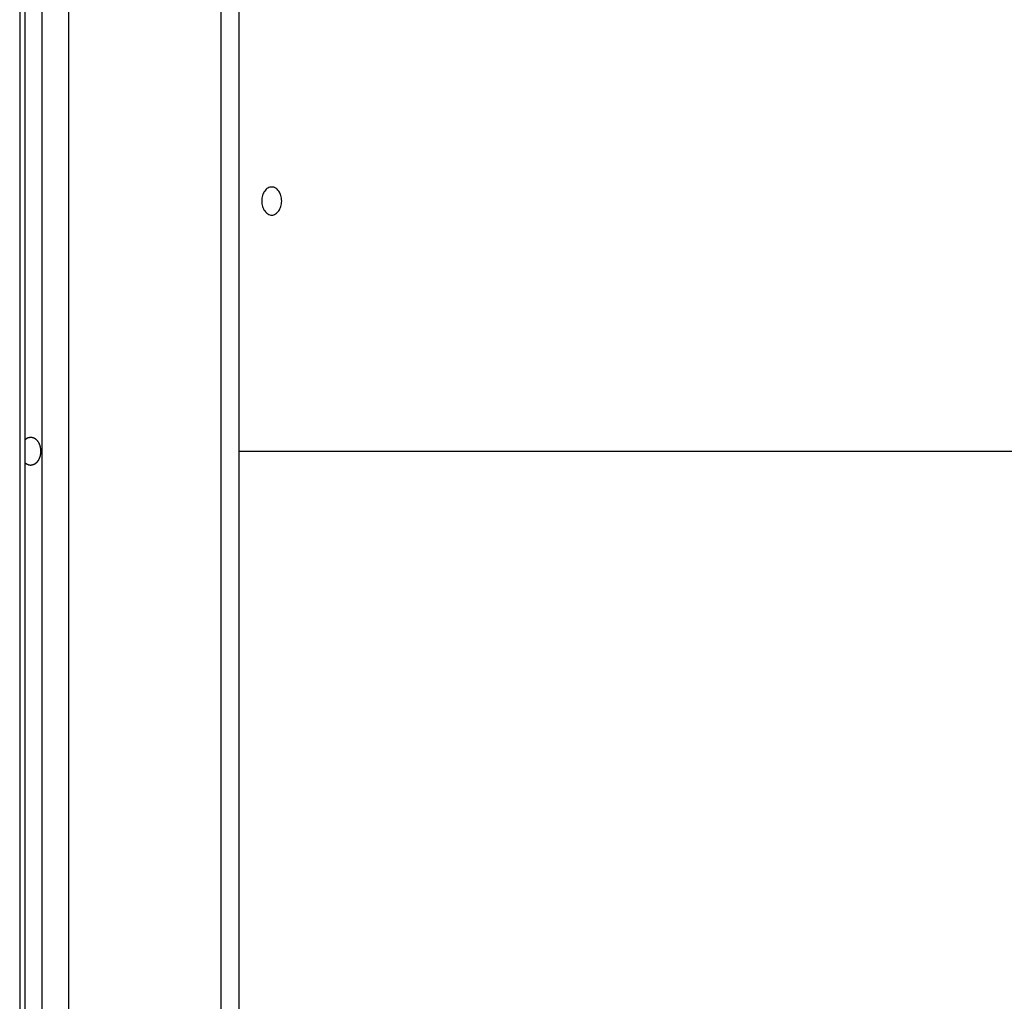
# Model space of a CAD drawing. Extents: x -55 to 55, y -21 to 21.
# Drawn here: x 0 to 2, y -5 to -3 of the extents above; entities that cross this region are included whole.
import ezdxf

# ---------------------------------------------------------------- set-up
doc = ezdxf.new("R2010")
doc.units = 0
doc.layers.get('0').update_dxf_attribs({"linetype": 'CONTINUOUS'})

msp = doc.modelspace()

# ---------------------------------------------------------------- linework, layer by layer
at = {"color": 0}
for points in [[(0.1006, 8.2545), (0.1006, -12.9983)], [(0.1006, 8.2545), (0.1006, -12.9983)], [(0.1006, 8.2545), (0.1006, -12.9983)], [(0.1006, 8.2545), (0.1006, -12.9983)], [(0.1006, 8.2545), (0.1006, -12.9983)], [(0.1006, 8.2545), (0.1006, -12.9983)], [(0.1006, 8.2545), (0.1006, -12.9983)], [(0.1006, 8.2545), (0.1006, -12.9983)], [(0.1006, 8.2545), (0.1006, -12.9983)], [(0.1006, 8.2545), (0.1006, -12.9983)], [(0.1006, 8.2545), (0.1006, -12.9983)], [(0.1006, 8.2545), (0.1006, -12.9983)], [(0.1006, 8.2545), (0.1006, -12.9983)], [(0.1006, 8.2545), (0.1006, -12.9983)], [(0.1006, 8.2545), (0.1006, -12.9983)], [(0.1006, 8.2545), (0.1006, -12.9983)], [(0.1006, 8.2545), (0.1006, -12.9983)], [(0.1006, 8.2545), (0.1006, -12.9983)], [(0.1006, 8.2545), (0.1006, -12.9983)], [(0.1006, 8.2545), (0.1006, -12.9983)], [(0.1006, 8.2545), (0.1006, -12.9983)], [(0.074, -13.0024), (0.074, 8.2339)], [(0.074, -13.0024), (0.074, 8.2339)], [(0.074, -13.0024), (0.074, 8.2339)], [(0.074, -13.0024), (0.074, 8.2339)], [(0.074, -13.0024), (0.074, 8.2339)], [(0.074, -13.0024), (0.074, 8.2339)], [(0.074, -13.0024), (0.074, 8.2339)], [(0.074, -13.0024), (0.074, 8.2339)], [(0.074, -13.0024), (0.074, 8.2339)], [(0.074, -13.0024), (0.074, 8.2339)], [(0.074, -13.0024), (0.074, 8.2339)], [(0.074, -13.0024), (0.074, 8.2339)], [(0.074, -13.0024), (0.074, 8.2339)], [(0.074, -13.0024), (0.074, 8.2339)], [(0.074, -13.0024), (0.074, 8.2339)], [(0.074, -13.0024), (0.074, 8.2339)], [(0.074, -13.0024), (0.074, 8.2339)], [(0.074, -13.0024), (0.074, 8.2339)], [(0.074, -13.0024), (0.074, 8.2339)], [(0.074, -13.0024), (0.074, 8.2339)], [(0.074, -13.0024), (0.074, 8.2339)], [(0.0652, 8.2231), (0.0652, -13.0204)], [(0.0652, 8.2231), (0.0652, -13.0204)], [(0.0652, 8.2231), (0.0652, -13.0204)], [(0.0652, 8.2231), (0.0652, -13.0204)], [(0.0652, 8.2231), (0.0652, -13.0204)], [(0.0652, 8.2231), (0.0652, -13.0204)], [(0.0652, 8.2231), (0.0652, -13.0204)], [(0.0652, 8.2231), (0.0652, -13.0204)], [(0.0652, 8.2231), (0.0652, -13.0204)], [(0.0652, 8.2231), (0.0652, -13.0204)], [(0.0652, 8.2231), (0.0652, -13.0204)], [(0.0652, 8.2231), (0.0652, -13.0204)], [(0.0652, 8.2231), (0.0652, -13.0204)], [(0.0652, 8.2231), (0.0652, -13.0204)], [(0.0652, 8.2231), (0.0652, -13.0204)], [(0.0652, 8.2231), (0.0652, -13.0204)], [(0.0652, 8.2231), (0.0652, -13.0204)], [(0.0652, 8.2231), (0.0652, -13.0204)], [(0.0652, 8.2231), (0.0652, -13.0204)], [(0.0652, 8.2231), (0.0652, -13.0204)], [(0.0652, 8.2231), (0.0652, -13.0204)], [(0.143, 8.2231), (0.143, -13.0204)], [(0.143, 8.2231), (0.143, -13.0204)], [(0.143, 8.2231), (0.143, -13.0204)], [(0.143, 8.2231), (0.143, -13.0204)], [(0.143, 8.2231), (0.143, -13.0204)], [(0.143, 8.2231), (0.143, -13.0204)], [(0.143, 8.2231), (0.143, -13.0204)], [(0.143, 8.2231), (0.143, -13.0204)], [(0.143, 8.2231), (0.143, -13.0204)], [(0.143, 8.2231), (0.143, -13.0204)], [(0.143, 8.2231), (0.143, -13.0204)], [(0.143, 8.2231), (0.143, -13.0204)], [(0.143, 8.2231), (0.143, -13.0204)], [(0.143, 8.2231), (0.143, -13.0204)], [(0.143, 8.2231), (0.143, -13.0204)], [(0.143, 8.2231), (0.143, -13.0204)], [(0.143, 8.2231), (0.143, -13.0204)], [(0.143, 8.2231), (0.143, -13.0204)], [(0.143, 8.2231), (0.143, -13.0204)], [(0.143, 8.2231), (0.143, -13.0204)], [(0.143, 8.2231), (0.143, -13.0204)], [(0.3869, 8.0192), (0.3869, -13.4637)], [(0.3869, 8.0192), (0.3869, -13.4637)], [(0.3869, 8.0192), (0.3869, -13.4637)], [(0.3869, 8.0192), (0.3869, -13.4637)], [(0.3869, 8.0192), (0.3869, -13.4637)], [(0.3869, 8.0192), (0.3869, -13.4637)], [(0.3869, 8.0192), (0.3869, -13.4637)], [(0.3869, 8.0192), (0.3869, -13.4637)], [(0.3869, 8.0192), (0.3869, -13.4637)], [(0.3869, 8.0192), (0.3869, -13.4637)], [(0.3869, 8.0192), (0.3869, -13.4637)], [(0.3869, 8.0192), (0.3869, -13.4637)], [(0.3869, 8.0192), (0.3869, -13.4637)], [(0.3869, 8.0192), (0.3869, -13.4637)], [(0.3869, 8.0192), (0.3869, -13.4637)], [(0.3869, 8.0192), (0.3869, -13.4637)], [(0.3869, 8.0192), (0.3869, -13.4637)], [(0.3869, 8.0192), (0.3869, -13.4637)], [(0.3869, 8.0192), (0.3869, -13.4637)], [(0.3869, 8.0192), (0.3869, -13.4637)], [(0.3869, 8.0192), (0.3869, -13.4637)], [(0.4162, -13.4637), (0.4162, 7.9528)], [(0.4162, -13.4637), (0.4162, 7.9528)], [(0.4162, -13.4637), (0.4162, 7.9528)], [(0.4162, -13.4637), (0.4162, 7.9528)], [(0.4162, -13.4637), (0.4162, 7.9528)], [(0.4162, -13.4637), (0.4162, 7.9528)], [(0.4162, -13.4637), (0.4162, 7.9528)], [(0.4162, -13.4637), (0.4162, 7.9528)], [(0.4162, -13.4637), (0.4162, 7.9528)], [(0.4162, -13.4637), (0.4162, 7.9528)], [(0.4162, -13.4637), (0.4162, 7.9528)], [(0.4162, -13.4637), (0.4162, 7.9528)], [(0.4162, -13.4637), (0.4162, 7.9528)], [(0.4162, -13.4637), (0.4162, 7.9528)], [(0.4162, -13.4637), (0.4162, 7.9528)], [(0.4162, -13.4637), (0.4162, 7.9528)], [(0.4162, -13.4637), (0.4162, 7.9528)], [(0.4162, -13.4637), (0.4162, 7.9528)], [(0.4162, -13.4637), (0.4162, 7.9528)], [(0.4162, -13.4637), (0.4162, 7.9528)], [(0.4162, -13.4637), (0.4162, 7.9528)], [(0.4683, -3.4662), (0.4683, -3.4662), (0.4698, -3.466), (0.4713, -3.4656), (0.4728, -3.465), (0.4744, -3.4643), (0.4756, -3.4632), (0.477, -3.4622), (0.4782, -3.4608), (0.4795, -3.4595), (0.4804, -3.4578), (0.4814, -3.4562), (0.4821, -3.4542), (0.4829, -3.4524), (0.4833, -3.4502), (0.4838, -3.4481), (0.484, -3.4458), (0.4842, -3.4437), (0.4842, -3.4437), (0.484, -3.4413), (0.4838, -3.4391), (0.4833, -3.4369), (0.4829, -3.4348), (0.4821, -3.4327), (0.4814, -3.4309), (0.4804, -3.4292), (0.4795, -3.4277), (0.4782, -3.4262), (0.477, -3.4249), (0.4756, -3.4237), (0.4744, -3.4229), (0.4728, -3.4221), (0.4713, -3.4216), (0.4698, -3.4212), (0.4683, -3.4212), (0.4683, -3.4212), (0.4665, -3.4212), (0.465, -3.4216), (0.4635, -3.4221), (0.462, -3.4229), (0.4605, -3.4237), (0.4592, -3.4249), (0.458, -3.4262), (0.457, -3.4277), (0.4558, -3.4292), (0.4549, -3.4309), (0.4541, -3.4327), (0.4535, -3.4348), (0.4529, -3.4369), (0.4526, -3.4391), (0.4523, -3.4413), (0.4523, -3.4437), (0.4523, -3.4437), (0.4523, -3.4458), (0.4526, -3.4481), (0.4529, -3.4502), (0.4535, -3.4524), (0.4541, -3.4542), (0.4549, -3.4562), (0.4558, -3.4578), (0.457, -3.4595), (0.458, -3.4608), (0.4592, -3.4622), (0.4605, -3.4632), (0.462, -3.4643), (0.4635, -3.465), (0.465, -3.4656), (0.4665, -3.466), (0.4683, -3.4662)], [(0.074, -3.825), (0.0745, -3.8246), (0.0745, -3.8246), (0.0745, -3.8243), (0.0745, -3.8243), (0.0745, -3.8243), (0.0745, -3.8243), (0.0745, -3.8243), (0.0745, -3.8243), (0.0745, -3.8243), (0.0747, -3.8243), (0.0747, -3.8242), (0.0747, -3.8242), (0.0747, -3.8242), (0.0747, -3.8242), (0.0747, -3.8242), (0.0747, -3.8242), (0.0747, -3.8242), (0.075, -3.8242), (0.075, -3.8242), (0.075, -3.8239), (0.075, -3.8239), (0.075, -3.8239), (0.075, -3.8239), (0.075, -3.8239), (0.075, -3.8239), (0.075, -3.8239), (0.0752, -3.8239), (0.0752, -3.8238), (0.0752, -3.8238), (0.0752, -3.8238), (0.0752, -3.8238), (0.0752, -3.8238), (0.0752, -3.8238), (0.0752, -3.8238), (0.0755, -3.8238), (0.0755, -3.8238), (0.0755, -3.8235), (0.0755, -3.8235), (0.0755, -3.8235), (0.0755, -3.8235), (0.0755, -3.8235), (0.0755, -3.8235), (0.0755, -3.8235), (0.0757, -3.8235), (0.0757, -3.8234), (0.0757, -3.8234), (0.0757, -3.8234), (0.0757, -3.8234), (0.0757, -3.8234), (0.0757, -3.8234), (0.0757, -3.8234), (0.076, -3.8234), (0.076, -3.8234), (0.076, -3.8231), (0.076, -3.8231), (0.076, -3.8231), (0.076, -3.8231), (0.076, -3.8231), (0.076, -3.8231), (0.076, -3.8231), (0.0763, -3.8231), (0.0763, -3.823), (0.0763, -3.823), (0.0763, -3.823), (0.0763, -3.823), (0.0763, -3.823), (0.0763, -3.823), (0.0763, -3.823), (0.0766, -3.823), (0.0766, -3.823), (0.0766, -3.8227), (0.0766, -3.8227), (0.0766, -3.8227), (0.0766, -3.8227), (0.0766, -3.8227), (0.0766, -3.8227), (0.0766, -3.8227), (0.0768, -3.8227), (0.0768, -3.8227), (0.0768, -3.8227), (0.0768, -3.8227), (0.0768, -3.8227), (0.0768, -3.8227), (0.0768, -3.8227), (0.0768, -3.8227), (0.0771, -3.8227), (0.0771, -3.8227), (0.0771, -3.8224), (0.0771, -3.8224), (0.0771, -3.8224), (0.0771, -3.8224), (0.0771, -3.8224), (0.0771, -3.8224), (0.0771, -3.8224), (0.0774, -3.8224), (0.0774, -3.8224), (0.0774, -3.8224), (0.0774, -3.8224), (0.0774, -3.8224), (0.0774, -3.8224), (0.0774, -3.8224), (0.0774, -3.8224), (0.0777, -3.8224), (0.0777, -3.8224), (0.0777, -3.8221), (0.0777, -3.8221), (0.0777, -3.8221), (0.0777, -3.8221), (0.0777, -3.8221), (0.0777, -3.8221), (0.0777, -3.8221), (0.078, -3.8221), (0.078, -3.8221), (0.078, -3.8221), (0.078, -3.8221), (0.078, -3.8221), (0.078, -3.8221), (0.078, -3.8221), (0.078, -3.8221), (0.0783, -3.8221), (0.0783, -3.8221), (0.0783, -3.8219), (0.0783, -3.8219), (0.0783, -3.8219), (0.0783, -3.8219), (0.0783, -3.8219), (0.0783, -3.8219), (0.0783, -3.8219), (0.0786, -3.8219), (0.0786, -3.8219), (0.0786, -3.8219), (0.0786, -3.8219), (0.0787, -3.8219), (0.0787, -3.8219), (0.0787, -3.8219), (0.0787, -3.8219), (0.079, -3.8219), (0.079, -3.8219), (0.079, -3.8217), (0.079, -3.8217), (0.079, -3.8217), (0.079, -3.8217), (0.079, -3.8217), (0.079, -3.8217), (0.079, -3.8217), (0.0793, -3.8217), (0.0793, -3.8217), (0.0793, -3.8217), (0.0793, -3.8217), (0.0793, -3.8217), (0.0793, -3.8217), (0.0793, -3.8217), (0.0793, -3.8217), (0.0796, -3.8217), (0.0796, -3.8217), (0.0796, -3.8215), (0.0796, -3.8215), (0.0796, -3.8215), (0.0796, -3.8215), (0.0796, -3.8215), (0.0796, -3.8215), (0.0796, -3.8215), (0.0799, -3.8215), (0.0799, -3.8215), (0.0799, -3.8215), (0.0799, -3.8215), (0.08, -3.8215), (0.08, -3.8215), (0.08, -3.8215), (0.08, -3.8215), (0.0803, -3.8215), (0.0803, -3.8215), (0.0803, -3.8214), (0.0803, -3.8214), (0.0803, -3.8214), (0.0803, -3.8214), (0.0803, -3.8214), (0.0803, -3.8214), (0.0803, -3.8214), (0.0806, -3.8214), (0.0806, -3.8214), (0.0806, -3.8214), (0.0806, -3.8214), (0.0806, -3.8214), (0.0806, -3.8214), (0.0806, -3.8214), (0.0806, -3.8214), (0.0809, -3.8214), (0.0809, -3.8214), (0.0809, -3.8213), (0.0809, -3.8213), (0.0809, -3.8213), (0.0809, -3.8213), (0.0809, -3.8213), (0.0809, -3.8213), (0.0809, -3.8213), (0.0812, -3.8213), (0.0812, -3.8213), (0.0812, -3.8213), (0.0812, -3.8213), (0.0813, -3.8213), (0.0813, -3.8213), (0.0813, -3.8213), (0.0813, -3.8213), (0.0816, -3.8213), (0.0816, -3.8213), (0.0816, -3.8212), (0.0816, -3.8212), (0.0816, -3.8212), (0.0816, -3.8212), (0.0816, -3.8212), (0.0816, -3.8212), (0.0816, -3.8212), (0.0819, -3.8212), (0.0819, -3.8212), (0.0819, -3.8212), (0.0819, -3.8212), (0.082, -3.8212), (0.082, -3.8212), (0.082, -3.8212), (0.082, -3.8212), (0.0823, -3.8212), (0.0823, -3.8212), (0.0823, -3.8212), (0.0823, -3.8212), (0.0823, -3.8212), (0.0823, -3.8212), (0.0823, -3.8212), (0.0823, -3.8212), (0.0823, -3.8212), (0.0826, -3.8212), (0.0826, -3.8212), (0.0826, -3.8212), (0.0826, -3.8212), (0.0827, -3.8212), (0.0827, -3.8212), (0.0827, -3.8212), (0.0827, -3.8212), (0.083, -3.8212), (0.083, -3.8212), (0.083, -3.8212), (0.083, -3.8212), (0.083, -3.8212), (0.083, -3.8212), (0.083, -3.8212), (0.083, -3.8212), (0.083, -3.8212), (0.0833, -3.8212), (0.0833, -3.8212), (0.0833, -3.8212), (0.0833, -3.8212), (0.0835, -3.8212), (0.0835, -3.8212), (0.0835, -3.8212), (0.0835, -3.8212), (0.0838, -3.8212), (0.0838, -3.8212), (0.0838, -3.8212), (0.0838, -3.8212), (0.0838, -3.8212), (0.0838, -3.8212), (0.0838, -3.8212), (0.0838, -3.8212), (0.0838, -3.8212), (0.0841, -3.8212), (0.0841, -3.8212), (0.0841, -3.8212), (0.0841, -3.8212), (0.0842, -3.8212), (0.0842, -3.8212), (0.0842, -3.8212), (0.0842, -3.8212), (0.0845, -3.8213), (0.0845, -3.8213), (0.0845, -3.8213), (0.0845, -3.8213), (0.0845, -3.8213), (0.0845, -3.8213), (0.0845, -3.8213), (0.0845, -3.8213), (0.0845, -3.8213), (0.0848, -3.8213), (0.0848, -3.8213), (0.0848, -3.8213), (0.0848, -3.8213), (0.0849, -3.8213), (0.0849, -3.8213), (0.0849, -3.8213), (0.0849, -3.8213), (0.0852, -3.8214), (0.0852, -3.8214), (0.0852, -3.8214), (0.0852, -3.8214), (0.0852, -3.8214), (0.0852, -3.8214), (0.0852, -3.8214), (0.0852, -3.8214), (0.0852, -3.8214), (0.0855, -3.8214), (0.0855, -3.8214), (0.0855, -3.8214), (0.0855, -3.8214), (0.0856, -3.8214), (0.0856, -3.8214), (0.0856, -3.8214), (0.0856, -3.8214), (0.0859, -3.8216), (0.0859, -3.8216), (0.0859, -3.8216), (0.0859, -3.8216), (0.0859, -3.8216), (0.0859, -3.8216), (0.0859, -3.8216), (0.0859, -3.8216), (0.0859, -3.8216), (0.0862, -3.8216), (0.0862, -3.8216), (0.0862, -3.8216), (0.0862, -3.8216), (0.0864, -3.8216), (0.0864, -3.8216), (0.0864, -3.8216), (0.0864, -3.8216), (0.0867, -3.8218), (0.0867, -3.8218), (0.0867, -3.8218), (0.0867, -3.8218), (0.0867, -3.8218), (0.0867, -3.8218), (0.0867, -3.8218), (0.0867, -3.8218), (0.0867, -3.8218), (0.087, -3.8218), (0.087, -3.8218), (0.087, -3.8218), (0.087, -3.8218), (0.0871, -3.8218), (0.0871, -3.8218), (0.0871, -3.8218), (0.0871, -3.8218), (0.0874, -3.8221), (0.0874, -3.8221), (0.0874, -3.8221), (0.0874, -3.8221), (0.0874, -3.8221), (0.0874, -3.8221), (0.0874, -3.8221), (0.0874, -3.8221), (0.0874, -3.8221), (0.0877, -3.8221), (0.0877, -3.8221), (0.0877, -3.8221), (0.0877, -3.8221), (0.0878, -3.8221), (0.0878, -3.8221), (0.0878, -3.8221), (0.0878, -3.8221), (0.0881, -3.8224), (0.0881, -3.8224), (0.0881, -3.8224), (0.0881, -3.8224), (0.0881, -3.8224), (0.0881, -3.8224), (0.0881, -3.8224), (0.0881, -3.8224), (0.0881, -3.8224), (0.0884, -3.8225), (0.0884, -3.8225), (0.0884, -3.8225), (0.0884, -3.8225), (0.0885, -3.8225), (0.0885, -3.8225), (0.0885, -3.8225), (0.0885, -3.8225), (0.0888, -3.8228), (0.0888, -3.8228), (0.0888, -3.8228), (0.0888, -3.8228), (0.0888, -3.8228), (0.0888, -3.8228), (0.0888, -3.8228), (0.0888, -3.8228), (0.0888, -3.8228), (0.0891, -3.8229), (0.0891, -3.8229), (0.0891, -3.8229), (0.0891, -3.8229), (0.0892, -3.8229), (0.0892, -3.8229), (0.0892, -3.8229), (0.0892, -3.8229), (0.0895, -3.8232), (0.0895, -3.8232), (0.0895, -3.8232), (0.0895, -3.8232), (0.0895, -3.8232), (0.0895, -3.8232), (0.0895, -3.8232), (0.0895, -3.8232), (0.0895, -3.8232), (0.0898, -3.8234), (0.0898, -3.8234), (0.0898, -3.8234), (0.0898, -3.8234), (0.0899, -3.8234), (0.0899, -3.8234), (0.0899, -3.8234), (0.0899, -3.8234), (0.0902, -3.8237), (0.0902, -3.8237), (0.0902, -3.8237), (0.0902, -3.8237), (0.0902, -3.8237), (0.0902, -3.8237), (0.0902, -3.8237), (0.0902, -3.8237), (0.0902, -3.8237), (0.0905, -3.8239), (0.0905, -3.8239), (0.0905, -3.8239), (0.0905, -3.8239), (0.0906, -3.8239), (0.0906, -3.8239), (0.0906, -3.8239), (0.0906, -3.8239), (0.0909, -3.8242), (0.0909, -3.8242), (0.0909, -3.8242), (0.0909, -3.8242), (0.0909, -3.8242), (0.0909, -3.8242), (0.0909, -3.8242), (0.0909, -3.8242), (0.0909, -3.8242), (0.0912, -3.8245), (0.0912, -3.8245), (0.0912, -3.8245), (0.0912, -3.8245), (0.0912, -3.8245), (0.0912, -3.8245), (0.0912, -3.8245), (0.0912, -3.8245), (0.0915, -3.8248), (0.0915, -3.8248), (0.0915, -3.8248), (0.0915, -3.8248), (0.0915, -3.8248), (0.0915, -3.8248), (0.0915, -3.8248), (0.0915, -3.8248), (0.0915, -3.8248), (0.0918, -3.8251), (0.0918, -3.8251), (0.0918, -3.8251), (0.0918, -3.8251), (0.0918, -3.8251), (0.0918, -3.8251), (0.0918, -3.8251), (0.0918, -3.8251), (0.0921, -3.8254), (0.0921, -3.8254), (0.0921, -3.8254), (0.0921, -3.8254), (0.0921, -3.8254), (0.0921, -3.8254), (0.0921, -3.8254), (0.0921, -3.8254), (0.0921, -3.8254), (0.0924, -3.8257), (0.0924, -3.8257), (0.0924, -3.8257), (0.0924, -3.8257), (0.0925, -3.8258), (0.0925, -3.8258), (0.0925, -3.8258), (0.0925, -3.8258), (0.0928, -3.8261), (0.0928, -3.8261), (0.0928, -3.8261), (0.0928, -3.8261), (0.0928, -3.8261), (0.0928, -3.8261), (0.0928, -3.8261), (0.0928, -3.8261), (0.0928, -3.8261), (0.093, -3.8264), (0.093, -3.8264), (0.093, -3.8264), (0.093, -3.8264), (0.093, -3.8264), (0.093, -3.8264), (0.093, -3.8264), (0.093, -3.8264), (0.0933, -3.8267), (0.0933, -3.8267), (0.0933, -3.8267), (0.0933, -3.8267), (0.0933, -3.8267), (0.0933, -3.8267), (0.0933, -3.8267), (0.0933, -3.8267), (0.0933, -3.8267), (0.0936, -3.827), (0.0936, -3.827), (0.0936, -3.827), (0.0936, -3.827), (0.0936, -3.8272), (0.0936, -3.8272), (0.0936, -3.8272), (0.0936, -3.8272), (0.0939, -3.8275), (0.0939, -3.8275), (0.0939, -3.8275), (0.0939, -3.8275), (0.0939, -3.8275), (0.0939, -3.8275), (0.0939, -3.8275), (0.0939, -3.8275), (0.0939, -3.8275), (0.0941, -3.8278), (0.0941, -3.8278), (0.0941, -3.8278), (0.0941, -3.8278), (0.0941, -3.8279), (0.0941, -3.8279), (0.0941, -3.8279), (0.0941, -3.8279), (0.0944, -3.8282), (0.0944, -3.8282), (0.0944, -3.8282), (0.0944, -3.8282), (0.0944, -3.8282), (0.0944, -3.8282), (0.0944, -3.8282), (0.0944, -3.8282), (0.0944, -3.8282), (0.0946, -3.8285), (0.0946, -3.8285), (0.0946, -3.8285), (0.0946, -3.8285), (0.0946, -3.8287), (0.0946, -3.8287), (0.0946, -3.8287), (0.0946, -3.8287), (0.0949, -3.829), (0.0949, -3.829), (0.0949, -3.829), (0.0949, -3.829), (0.0949, -3.829), (0.0949, -3.829), (0.0949, -3.829), (0.0949, -3.829), (0.0949, -3.829), (0.0951, -3.8293), (0.0951, -3.8293), (0.0951, -3.8293), (0.0951, -3.8293), (0.0951, -3.8295), (0.0951, -3.8295), (0.0951, -3.8295), (0.0951, -3.8295), (0.0954, -3.8298), (0.0954, -3.8298), (0.0954, -3.8298), (0.0954, -3.8298), (0.0954, -3.8298), (0.0954, -3.8298), (0.0954, -3.8298), (0.0954, -3.8298), (0.0954, -3.8298), (0.0955, -3.8301), (0.0955, -3.8301), (0.0955, -3.8301), (0.0955, -3.8301), (0.0955, -3.8303), (0.0955, -3.8303), (0.0955, -3.8303), (0.0955, -3.8303), (0.0958, -3.8306), (0.0958, -3.8306), (0.0958, -3.8306), (0.0958, -3.8306), (0.0958, -3.8306), (0.0958, -3.8306), (0.0958, -3.8306), (0.0958, -3.8306), (0.0958, -3.8306), (0.0959, -3.8309), (0.0959, -3.8309), (0.0959, -3.8309), (0.0959, -3.8309), (0.0959, -3.8312), (0.0959, -3.8312), (0.0959, -3.8312), (0.0959, -3.8312), (0.0962, -3.8315), (0.0962, -3.8315), (0.0962, -3.8315), (0.0962, -3.8315), (0.0962, -3.8315), (0.0962, -3.8315), (0.0962, -3.8315), (0.0962, -3.8315), (0.0962, -3.8315), (0.0963, -3.8318), (0.0963, -3.8318), (0.0963, -3.8318), (0.0963, -3.8318), (0.0963, -3.832), (0.0963, -3.832), (0.0963, -3.832), (0.0963, -3.832), (0.0966, -3.8323), (0.0966, -3.8323), (0.0966, -3.8323), (0.0966, -3.8323), (0.0966, -3.8323), (0.0966, -3.8323), (0.0966, -3.8323), (0.0966, -3.8323), (0.0966, -3.8323), (0.0967, -3.8326), (0.0967, -3.8326), (0.0967, -3.8326), (0.0967, -3.8326), (0.0967, -3.8329), (0.0967, -3.8329), (0.0967, -3.8329), (0.0967, -3.8329), (0.097, -3.8332), (0.097, -3.8332), (0.097, -3.8332), (0.097, -3.8332), (0.097, -3.8332), (0.097, -3.8332), (0.097, -3.8332), (0.097, -3.8332), (0.097, -3.8332), (0.097, -3.8335), (0.097, -3.8335), (0.097, -3.8335), (0.097, -3.8335), (0.097, -3.8338), (0.097, -3.8338), (0.097, -3.8338), (0.097, -3.8338), (0.0973, -3.8341), (0.0973, -3.8341), (0.0973, -3.8341), (0.0973, -3.8341), (0.0973, -3.8341), (0.0973, -3.8341), (0.0973, -3.8341), (0.0973, -3.8341), (0.0973, -3.8341), (0.0973, -3.8344), (0.0973, -3.8344), (0.0973, -3.8344), (0.0973, -3.8344), (0.0973, -3.8347), (0.0973, -3.8347), (0.0973, -3.8347), (0.0973, -3.8347), (0.0975, -3.835), (0.0975, -3.835), (0.0975, -3.835), (0.0975, -3.835), (0.0975, -3.835), (0.0975, -3.835), (0.0975, -3.835), (0.0975, -3.835), (0.0975, -3.835), (0.0975, -3.8353), (0.0975, -3.8353), (0.0975, -3.8353), (0.0975, -3.8353), (0.0975, -3.8356), (0.0975, -3.8356), (0.0975, -3.8356), (0.0975, -3.8356), (0.0978, -3.8359), (0.0978, -3.8359), (0.0978, -3.8359), (0.0978, -3.8359), (0.0978, -3.8359), (0.0978, -3.8359), (0.0978, -3.8359), (0.0978, -3.8359), (0.0978, -3.8359), (0.0978, -3.8362), (0.0978, -3.8362), (0.0978, -3.8362), (0.0978, -3.8362), (0.0978, -3.8365), (0.0978, -3.8365), (0.0978, -3.8365), (0.0978, -3.8365), (0.098, -3.8368), (0.098, -3.8368), (0.098, -3.8368), (0.098, -3.8368), (0.098, -3.8368), (0.098, -3.8368), (0.098, -3.8368), (0.098, -3.8368), (0.098, -3.8368), (0.098, -3.8371), (0.098, -3.8371), (0.098, -3.8371), (0.098, -3.8371), (0.098, -3.8374), (0.098, -3.8374), (0.098, -3.8374), (0.098, -3.8374), (0.0982, -3.8377), (0.0982, -3.8377), (0.0982, -3.8377), (0.0982, -3.8377), (0.0982, -3.8377), (0.0982, -3.8377), (0.0982, -3.8377), (0.0982, -3.8377), (0.0982, -3.8377), (0.0982, -3.838), (0.0982, -3.838), (0.0982, -3.838), (0.0982, -3.838), (0.0982, -3.8383), (0.0982, -3.8383), (0.0982, -3.8383), (0.0982, -3.8383), (0.0984, -3.8386), (0.0984, -3.8386), (0.0984, -3.8386), (0.0984, -3.8386), (0.0984, -3.8386), (0.0984, -3.8386), (0.0984, -3.8386), (0.0984, -3.8386), (0.0984, -3.8386), (0.0984, -3.8389), (0.0984, -3.8389), (0.0984, -3.8389), (0.0984, -3.8389), (0.0984, -3.839), (0.0984, -3.839), (0.0984, -3.839), (0.0984, -3.839), (0.0985, -3.8393), (0.0985, -3.8393), (0.0985, -3.8393), (0.0985, -3.8393), (0.0985, -3.8393), (0.0985, -3.8394), (0.0985, -3.8394), (0.0985, -3.8394), (0.0985, -3.8394), (0.0985, -3.8397), (0.0985, -3.8397), (0.0985, -3.8397), (0.0985, -3.8397), (0.0985, -3.84), (0.0985, -3.84), (0.0985, -3.84), (0.0985, -3.84), (0.0986, -3.8403), (0.0986, -3.8403), (0.0986, -3.8403), (0.0986, -3.8403), (0.0986, -3.8403), (0.0986, -3.8406), (0.0986, -3.8406), (0.0986, -3.8406), (0.0986, -3.8406), (0.0986, -3.8409), (0.0986, -3.8409), (0.0986, -3.8409), (0.0986, -3.8409), (0.0986, -3.8412), (0.0986, -3.8412), (0.0986, -3.8415), (0.0986, -3.8415), (0.0987, -3.8418), (0.0987, -3.8418), (0.0987, -3.8418), (0.0987, -3.8418), (0.0987, -3.8418), (0.0987, -3.8421), (0.0987, -3.8421), (0.0987, -3.8424), (0.0987, -3.8424), (0.0987, -3.8427), (0.0987, -3.8427), (0.0987, -3.8428), (0.0987, -3.8428), (0.0987, -3.8431), (0.0987, -3.8431), (0.0987, -3.8434), (0.0987, -3.8434), (0.0988, -3.8437)], [(0.0988, -3.8437), (0.0988, -3.8445), (0.0988, -3.8445), (0.0987, -3.8445), (0.0987, -3.8445), (0.0987, -3.8445), (0.0987, -3.8445), (0.0987, -3.8445), (0.0987, -3.8445), (0.0987, -3.8445), (0.0987, -3.8448), (0.0987, -3.8448), (0.0987, -3.8448), (0.0987, -3.8448), (0.0987, -3.845), (0.0987, -3.845), (0.0987, -3.845), (0.0987, -3.845), (0.0987, -3.8453), (0.0987, -3.8453), (0.0987, -3.8453), (0.0987, -3.8453), (0.0987, -3.8453), (0.0987, -3.8453), (0.0987, -3.8453), (0.0987, -3.8453), (0.0987, -3.8453), (0.0987, -3.8456), (0.0987, -3.8456), (0.0987, -3.8456), (0.0987, -3.8456), (0.0987, -3.8459), (0.0987, -3.8459), (0.0987, -3.8459), (0.0987, -3.8459), (0.0987, -3.8462), (0.0987, -3.8462), (0.0986, -3.8462), (0.0986, -3.8462), (0.0986, -3.8462), (0.0986, -3.8462), (0.0986, -3.8462), (0.0986, -3.8462), (0.0986, -3.8462), (0.0986, -3.8465), (0.0986, -3.8465), (0.0986, -3.8465), (0.0986, -3.8465), (0.0986, -3.8467), (0.0986, -3.8467), (0.0986, -3.8467), (0.0986, -3.8467), (0.0986, -3.847), (0.0986, -3.847), (0.0985, -3.847), (0.0985, -3.847), (0.0985, -3.847), (0.0985, -3.847), (0.0985, -3.847), (0.0985, -3.847), (0.0985, -3.847), (0.0985, -3.8473), (0.0985, -3.8473), (0.0985, -3.8473), (0.0985, -3.8473), (0.0985, -3.8476), (0.0985, -3.8476), (0.0985, -3.8476), (0.0985, -3.8476), (0.0985, -3.8479), (0.0985, -3.8479), (0.0984, -3.8479), (0.0984, -3.8479), (0.0984, -3.8479), (0.0984, -3.8479), (0.0984, -3.8479), (0.0984, -3.8479), (0.0984, -3.8479), (0.0984, -3.8482), (0.0984, -3.8482), (0.0984, -3.8482), (0.0984, -3.8482), (0.0984, -3.8485), (0.0984, -3.8485), (0.0984, -3.8485), (0.0984, -3.8485), (0.0984, -3.8488), (0.0984, -3.8488), (0.0982, -3.8488), (0.0982, -3.8488), (0.0982, -3.8488), (0.0982, -3.8488), (0.0982, -3.8488), (0.0982, -3.8488), (0.0982, -3.8488), (0.0982, -3.8491), (0.0982, -3.8491), (0.0982, -3.8491), (0.0982, -3.8491), (0.0982, -3.8494), (0.0982, -3.8494), (0.0982, -3.8494), (0.0982, -3.8494), (0.0982, -3.8497), (0.0982, -3.8497), (0.098, -3.8497), (0.098, -3.8497), (0.098, -3.8497), (0.098, -3.8497), (0.098, -3.8497), (0.098, -3.8497), (0.098, -3.8497), (0.098, -3.85), (0.098, -3.85), (0.098, -3.85), (0.098, -3.85), (0.098, -3.8503), (0.098, -3.8503), (0.098, -3.8503), (0.098, -3.8503), (0.098, -3.8506), (0.098, -3.8506), (0.0978, -3.8506), (0.0978, -3.8506), (0.0978, -3.8506), (0.0978, -3.8506), (0.0978, -3.8506), (0.0978, -3.8506), (0.0978, -3.8506), (0.0978, -3.8509), (0.0978, -3.8509), (0.0978, -3.8509), (0.0978, -3.8509), (0.0978, -3.8512), (0.0978, -3.8512), (0.0978, -3.8512), (0.0978, -3.8512), (0.0978, -3.8515), (0.0978, -3.8515), (0.0975, -3.8515), (0.0975, -3.8515), (0.0975, -3.8515), (0.0975, -3.8515), (0.0975, -3.8515), (0.0975, -3.8515), (0.0975, -3.8515), (0.0975, -3.8518), (0.0975, -3.8518), (0.0975, -3.8518), (0.0975, -3.8518), (0.0975, -3.8521), (0.0975, -3.8521), (0.0975, -3.8521), (0.0975, -3.8521), (0.0975, -3.8524), (0.0975, -3.8524), (0.0973, -3.8524), (0.0973, -3.8524), (0.0973, -3.8524), (0.0973, -3.8524), (0.0973, -3.8524), (0.0973, -3.8524), (0.0973, -3.8524), (0.0973, -3.8527), (0.0973, -3.8527), (0.0973, -3.8527), (0.0973, -3.8527), (0.0973, -3.853), (0.0973, -3.853), (0.0973, -3.853), (0.0973, -3.853), (0.0973, -3.8533), (0.0973, -3.8533), (0.097, -3.8533), (0.097, -3.8533), (0.097, -3.8533), (0.097, -3.8533), (0.097, -3.8533), (0.097, -3.8533), (0.097, -3.8533), (0.097, -3.8536), (0.097, -3.8536), (0.097, -3.8536), (0.097, -3.8536), (0.097, -3.8538), (0.097, -3.8538), (0.097, -3.8538), (0.097, -3.8538), (0.097, -3.8541), (0.097, -3.8541), (0.0967, -3.8541), (0.0967, -3.8541), (0.0967, -3.8541), (0.0967, -3.8541), (0.0967, -3.8541), (0.0967, -3.8541), (0.0967, -3.8541), (0.0967, -3.8544), (0.0966, -3.8544), (0.0966, -3.8544), (0.0966, -3.8544), (0.0966, -3.8547), (0.0966, -3.8547), (0.0966, -3.8547), (0.0966, -3.8547), (0.0966, -3.855), (0.0966, -3.855), (0.0963, -3.855), (0.0963, -3.855), (0.0963, -3.855), (0.0963, -3.855), (0.0963, -3.855), (0.0963, -3.855), (0.0963, -3.855), (0.0963, -3.8553), (0.0962, -3.8553), (0.0962, -3.8553), (0.0962, -3.8553), (0.0962, -3.8556), (0.0962, -3.8556), (0.0962, -3.8556), (0.0962, -3.8556), (0.0962, -3.8559), (0.0962, -3.8559), (0.0959, -3.8559), (0.0959, -3.8559), (0.0959, -3.8559), (0.0959, -3.8559), (0.0959, -3.8559), (0.0959, -3.8559), (0.0959, -3.8559), (0.0959, -3.8562), (0.0958, -3.8562), (0.0958, -3.8562), (0.0958, -3.8562), (0.0958, -3.8564), (0.0958, -3.8564), (0.0958, -3.8564), (0.0958, -3.8564), (0.0958, -3.8567), (0.0958, -3.8567), (0.0955, -3.8567), (0.0955, -3.8567), (0.0955, -3.8567), (0.0955, -3.8567), (0.0955, -3.8567), (0.0955, -3.8567), (0.0955, -3.8567), (0.0955, -3.857), (0.0954, -3.857), (0.0954, -3.857), (0.0954, -3.857), (0.0954, -3.8573), (0.0954, -3.8573), (0.0954, -3.8573), (0.0954, -3.8573), (0.0954, -3.8576), (0.0954, -3.8576), (0.0951, -3.8576), (0.0951, -3.8576), (0.0951, -3.8576), (0.0951, -3.8576), (0.0951, -3.8576), (0.0951, -3.8576), (0.0951, -3.8576), (0.0951, -3.8579), (0.0949, -3.8579), (0.0949, -3.8579), (0.0949, -3.8579), (0.0949, -3.8581), (0.0949, -3.8581), (0.0949, -3.8581), (0.0949, -3.8581), (0.0949, -3.8584), (0.0949, -3.8584), (0.0946, -3.8584), (0.0946, -3.8584), (0.0946, -3.8584), (0.0946, -3.8584), (0.0946, -3.8584), (0.0946, -3.8584), (0.0946, -3.8584), (0.0946, -3.8587), (0.0944, -3.8587), (0.0944, -3.8587), (0.0944, -3.8587), (0.0944, -3.8589), (0.0944, -3.8589), (0.0944, -3.8589), (0.0944, -3.8589), (0.0944, -3.8592), (0.0944, -3.8592), (0.0941, -3.8592), (0.0941, -3.8592), (0.0941, -3.8592), (0.0941, -3.8592), (0.0941, -3.8592), (0.0941, -3.8592), (0.0941, -3.8592), (0.0941, -3.8595), (0.0939, -3.8595), (0.0939, -3.8595), (0.0939, -3.8595), (0.0939, -3.8596), (0.0939, -3.8596), (0.0939, -3.8596), (0.0939, -3.8596), (0.0939, -3.8599), (0.0939, -3.8599), (0.0936, -3.8599), (0.0936, -3.8599), (0.0936, -3.8599), (0.0936, -3.8599), (0.0936, -3.8599), (0.0936, -3.8599), (0.0936, -3.8599), (0.0936, -3.8602), (0.0933, -3.8602), (0.0933, -3.8602), (0.0933, -3.8602), (0.0933, -3.8603), (0.0933, -3.8603), (0.0933, -3.8603), (0.0933, -3.8603), (0.0933, -3.8606), (0.0933, -3.8606), (0.093, -3.8606), (0.093, -3.8606), (0.093, -3.8606), (0.093, -3.8606), (0.093, -3.8606), (0.093, -3.8606), (0.093, -3.8606), (0.093, -3.8609), (0.0928, -3.8609), (0.0928, -3.8609), (0.0928, -3.8609), (0.0928, -3.861), (0.0928, -3.861), (0.0928, -3.861), (0.0928, -3.861), (0.0928, -3.8613), (0.0928, -3.8613), (0.0925, -3.8613), (0.0925, -3.8613), (0.0925, -3.8613), (0.0925, -3.8613), (0.0924, -3.8613), (0.0924, -3.8613), (0.0924, -3.8613), (0.0924, -3.8616), (0.0921, -3.8616), (0.0921, -3.8616), (0.0921, -3.8616), (0.0921, -3.8617), (0.0921, -3.8617), (0.0921, -3.8617), (0.0921, -3.8617), (0.0921, -3.862), (0.0921, -3.862), (0.0918, -3.862), (0.0918, -3.862), (0.0918, -3.862), (0.0918, -3.862), (0.0918, -3.862), (0.0918, -3.862), (0.0918, -3.862), (0.0918, -3.8623), (0.0915, -3.8623), (0.0915, -3.8623), (0.0915, -3.8623), (0.0915, -3.8623), (0.0915, -3.8623), (0.0915, -3.8623), (0.0915, -3.8623), (0.0915, -3.8626), (0.0915, -3.8626), (0.0912, -3.8626), (0.0912, -3.8626), (0.0912, -3.8626), (0.0912, -3.8626), (0.0912, -3.8626), (0.0912, -3.8626), (0.0912, -3.8626), (0.0912, -3.8628), (0.0909, -3.8628), (0.0909, -3.8628), (0.0909, -3.8628), (0.0909, -3.8628), (0.0909, -3.8628), (0.0909, -3.8628), (0.0909, -3.8628), (0.0909, -3.8631), (0.0909, -3.8631), (0.0906, -3.8631), (0.0906, -3.8631), (0.0906, -3.8631), (0.0906, -3.8631), (0.0905, -3.8631), (0.0905, -3.8631), (0.0905, -3.8631), (0.0905, -3.8634), (0.0902, -3.8634), (0.0902, -3.8634), (0.0902, -3.8634), (0.0902, -3.8634), (0.0902, -3.8634), (0.0902, -3.8634), (0.0902, -3.8634), (0.0902, -3.8637), (0.0902, -3.8637), (0.0899, -3.8637), (0.0899, -3.8637), (0.0899, -3.8637), (0.0899, -3.8637), (0.0898, -3.8637), (0.0898, -3.8637), (0.0898, -3.8637), (0.0898, -3.8638), (0.0895, -3.8638), (0.0895, -3.8638), (0.0895, -3.8638), (0.0895, -3.8638), (0.0895, -3.8638), (0.0895, -3.8638), (0.0895, -3.8638), (0.0895, -3.8641), (0.0895, -3.8641), (0.0892, -3.8641), (0.0892, -3.8641), (0.0892, -3.8641), (0.0892, -3.8641), (0.0891, -3.8641), (0.0891, -3.8641), (0.0891, -3.8641), (0.0891, -3.8643), (0.0888, -3.8643), (0.0888, -3.8643), (0.0888, -3.8643), (0.0888, -3.8643), (0.0888, -3.8643), (0.0888, -3.8643), (0.0888, -3.8643), (0.0888, -3.8646), (0.0888, -3.8646), (0.0885, -3.8646), (0.0885, -3.8646), (0.0885, -3.8646), (0.0885, -3.8646), (0.0884, -3.8646), (0.0884, -3.8646), (0.0884, -3.8646), (0.0884, -3.8646), (0.0881, -3.8646), (0.0881, -3.8646), (0.0881, -3.8646), (0.0881, -3.8646), (0.0881, -3.8646), (0.0881, -3.8646), (0.0881, -3.8646), (0.0881, -3.8649), (0.0881, -3.8649), (0.0878, -3.8649), (0.0878, -3.8649), (0.0878, -3.8649), (0.0878, -3.8649), (0.0877, -3.8649), (0.0877, -3.8649), (0.0877, -3.8649), (0.0877, -3.865), (0.0874, -3.865), (0.0874, -3.865), (0.0874, -3.865), (0.0874, -3.865), (0.0874, -3.865), (0.0874, -3.865), (0.0874, -3.865), (0.0874, -3.8653), (0.0874, -3.8653), (0.0871, -3.8653), (0.0871, -3.8653), (0.0871, -3.8653), (0.0871, -3.8653), (0.087, -3.8653), (0.087, -3.8653), (0.087, -3.8653), (0.087, -3.8653), (0.0867, -3.8653), (0.0867, -3.8653), (0.0867, -3.8653), (0.0867, -3.8653), (0.0867, -3.8653), (0.0867, -3.8653), (0.0867, -3.8653), (0.0867, -3.8655), (0.0867, -3.8655), (0.0864, -3.8655), (0.0864, -3.8655), (0.0864, -3.8655), (0.0864, -3.8655), (0.0862, -3.8655), (0.0862, -3.8655), (0.0862, -3.8655), (0.0862, -3.8655), (0.0859, -3.8655), (0.0859, -3.8655), (0.0859, -3.8655), (0.0859, -3.8655), (0.0859, -3.8655), (0.0859, -3.8655), (0.0859, -3.8655), (0.0859, -3.8658), (0.0859, -3.8658), (0.0856, -3.8658), (0.0856, -3.8658), (0.0856, -3.8658), (0.0856, -3.8658), (0.0855, -3.8658), (0.0855, -3.8658), (0.0855, -3.8658), (0.0855, -3.8658), (0.0852, -3.8658), (0.0852, -3.8658), (0.0852, -3.8658), (0.0852, -3.8658), (0.0852, -3.8658), (0.0852, -3.8658), (0.0852, -3.8658), (0.0852, -3.8659), (0.0852, -3.8659), (0.0849, -3.8659), (0.0849, -3.8659), (0.0849, -3.8659), (0.0849, -3.8659), (0.0848, -3.8659), (0.0848, -3.8659), (0.0848, -3.8659), (0.0848, -3.8659), (0.0845, -3.8659), (0.0845, -3.8659), (0.0845, -3.8659), (0.0845, -3.8659), (0.0845, -3.8659), (0.0845, -3.8659), (0.0845, -3.8659), (0.0845, -3.8661), (0.0845, -3.8661), (0.0842, -3.8661), (0.0842, -3.8661), (0.0842, -3.8661), (0.0842, -3.8661), (0.0841, -3.8661), (0.0841, -3.8661), (0.0841, -3.8661), (0.0841, -3.8661), (0.0838, -3.8661), (0.0838, -3.8661), (0.0838, -3.8661), (0.0838, -3.8661), (0.0838, -3.8661), (0.0838, -3.8661), (0.0838, -3.8661), (0.0838, -3.8662), (0.0838, -3.8662), (0.0835, -3.8662), (0.0835, -3.8662), (0.0835, -3.8662), (0.0835, -3.8662), (0.0833, -3.8662), (0.0833, -3.8662), (0.0833, -3.8662), (0.0833, -3.8662), (0.083, -3.8662), (0.083, -3.8662), (0.083, -3.8662), (0.083, -3.8662), (0.083, -3.8662), (0.083, -3.8662), (0.083, -3.8662), (0.083, -3.8662), (0.083, -3.8662), (0.0827, -3.8662), (0.0827, -3.8662), (0.0827, -3.8662), (0.0827, -3.8662), (0.0826, -3.8662), (0.0826, -3.8662), (0.0826, -3.8662), (0.0826, -3.8662), (0.0823, -3.8662), (0.0823, -3.8662), (0.0823, -3.8662), (0.0823, -3.8662), (0.0823, -3.8662), (0.0823, -3.8662), (0.0823, -3.8662), (0.0823, -3.8662), (0.0823, -3.8662), (0.082, -3.8661), (0.082, -3.8661), (0.082, -3.8661), (0.082, -3.8661), (0.0819, -3.8661), (0.0819, -3.8661), (0.0819, -3.8661), (0.0819, -3.8661), (0.0816, -3.8661), (0.0816, -3.8661), (0.0816, -3.8661), (0.0816, -3.8661), (0.0816, -3.8661), (0.0816, -3.8661), (0.0816, -3.8661), (0.0816, -3.8661), (0.0816, -3.8661), (0.0813, -3.866), (0.0813, -3.866), (0.0813, -3.866), (0.0813, -3.866), (0.0812, -3.866), (0.0812, -3.866), (0.0812, -3.866), (0.0812, -3.866), (0.0809, -3.866), (0.0809, -3.866), (0.0809, -3.866), (0.0809, -3.866), (0.0809, -3.866), (0.0809, -3.866), (0.0809, -3.866), (0.0809, -3.866), (0.0809, -3.866), (0.0806, -3.8659), (0.0806, -3.8659), (0.0806, -3.8659), (0.0806, -3.8659), (0.0806, -3.8659), (0.0806, -3.8659), (0.0806, -3.8659), (0.0806, -3.8659), (0.0803, -3.8659), (0.0803, -3.8659), (0.0803, -3.8659), (0.0803, -3.8659), (0.0803, -3.8659), (0.0803, -3.8659), (0.0803, -3.8659), (0.0803, -3.8659), (0.0803, -3.8659), (0.08, -3.8657), (0.08, -3.8657), (0.08, -3.8657), (0.08, -3.8657), (0.0799, -3.8657), (0.0799, -3.8657), (0.0799, -3.8657), (0.0799, -3.8657), (0.0796, -3.8657), (0.0796, -3.8657), (0.0796, -3.8657), (0.0796, -3.8657), (0.0796, -3.8657), (0.0796, -3.8657), (0.0796, -3.8657), (0.0796, -3.8657), (0.0796, -3.8657), (0.0793, -3.8655), (0.0793, -3.8655), (0.0793, -3.8655), (0.0793, -3.8655), (0.0793, -3.8655), (0.0793, -3.8655), (0.0793, -3.8655), (0.0793, -3.8655), (0.079, -3.8655), (0.079, -3.8655), (0.079, -3.8655), (0.079, -3.8655), (0.079, -3.8655), (0.079, -3.8655), (0.079, -3.8655), (0.079, -3.8655), (0.079, -3.8655), (0.0787, -3.8652), (0.0787, -3.8652), (0.0787, -3.8652), (0.0787, -3.8652), (0.0786, -3.8652), (0.0786, -3.8652), (0.0786, -3.8652), (0.0786, -3.8652), (0.0783, -3.8652), (0.0783, -3.8652), (0.0783, -3.8652), (0.0783, -3.8652), (0.0783, -3.8652), (0.0783, -3.8652), (0.0783, -3.8652), (0.0783, -3.8652), (0.0783, -3.8652), (0.078, -3.865), (0.078, -3.865), (0.078, -3.865), (0.078, -3.865), (0.078, -3.865), (0.078, -3.865), (0.078, -3.865), (0.078, -3.865), (0.0777, -3.865), (0.0777, -3.865), (0.0777, -3.865), (0.0777, -3.865), (0.0777, -3.865), (0.0777, -3.865), (0.0777, -3.865), (0.0777, -3.865), (0.0777, -3.865), (0.0774, -3.8647), (0.0774, -3.8647), (0.0774, -3.8647), (0.0774, -3.8647), (0.0774, -3.8647), (0.0774, -3.8647), (0.0774, -3.8647), (0.0774, -3.8647), (0.0771, -3.8647), (0.0771, -3.8647), (0.0771, -3.8647), (0.0771, -3.8647), (0.0771, -3.8647), (0.0771, -3.8647), (0.0771, -3.8647), (0.0771, -3.8647), (0.0771, -3.8647), (0.0768, -3.8644), (0.0768, -3.8644), (0.0768, -3.8644), (0.0768, -3.8644), (0.0768, -3.8644), (0.0768, -3.8644), (0.0768, -3.8644), (0.0768, -3.8644), (0.0766, -3.8644), (0.0766, -3.8644), (0.0766, -3.8644), (0.0766, -3.8644), (0.0766, -3.8644), (0.0766, -3.8644), (0.0766, -3.8644), (0.0766, -3.8644), (0.0766, -3.8644), (0.0763, -3.8641), (0.0763, -3.8641), (0.0763, -3.8641), (0.0763, -3.8641), (0.0763, -3.8641), (0.0763, -3.8641), (0.0763, -3.8641), (0.0763, -3.8641), (0.076, -3.864), (0.076, -3.864), (0.076, -3.864), (0.076, -3.864), (0.076, -3.864), (0.076, -3.864), (0.076, -3.864), (0.076, -3.864), (0.076, -3.864), (0.0757, -3.8637), (0.0757, -3.8637), (0.0757, -3.8637), (0.0757, -3.8637), (0.0754, -3.8636), (0.0754, -3.8636), (0.0754, -3.8636), (0.0754, -3.8636), (0.0751, -3.8633), (0.0751, -3.8633), (0.0751, -3.8633), (0.0751, -3.8633), (0.0751, -3.8633), (0.0751, -3.8633), (0.0751, -3.8633), (0.0751, -3.8633), (0.0751, -3.8633), (0.0748, -3.863), (0.0748, -3.863), (0.0748, -3.863), (0.0748, -3.863), (0.0745, -3.8627), (0.0745, -3.8627), (0.0745, -3.8627), (0.0745, -3.8627), (0.0742, -3.8624), (0.0742, -3.8624), (0.0742, -3.8624), (0.0742, -3.8624), (0.074, -3.8623), (0.074, -3.8623), (0.074, -3.8623), (0.074, -3.8623)], [(0.4162, -3.8437), (0.4162, -3.8437)], [(0.4162, -3.8437), (13.1502, -3.8437)], [(0.4162, -3.8437), (13.1502, -3.8437)], [(0.4162, -3.8437), (13.1502, -3.8437)], [(0.4162, -3.8437), (13.1502, -3.8437)], [(0.4162, -3.8437), (13.1502, -3.8437)], [(0.4162, -3.8437), (13.1502, -3.8437)], [(0.4162, -3.8437), (13.1502, -3.8437)], [(0.4162, -3.8437), (13.1502, -3.8437)], [(0.4162, -3.8437), (13.1502, -3.8437)], [(0.4162, -3.8437), (13.1502, -3.8437)], [(0.4162, -3.8437), (13.1502, -3.8437)], [(0.4162, -3.8437), (13.1502, -3.8437)], [(0.4162, -3.8437), (13.1502, -3.8437)], [(0.4162, -3.8437), (13.1502, -3.8437)], [(0.4162, -3.8437), (13.1502, -3.8437)], [(0.4162, -3.8437), (13.1502, -3.8437)], [(0.4162, -3.8437), (13.1502, -3.8437)], [(0.4162, -3.8437), (13.1502, -3.8437)], [(0.4162, -3.8437), (13.1502, -3.8437)], [(0.4162, -3.8437), (13.1502, -3.8437)], [(0.4162, -3.8437), (13.1502, -3.8437)]]:
    msp.add_lwpolyline(points, dxfattribs=at)

doc.saveas('drawing.dxf')
